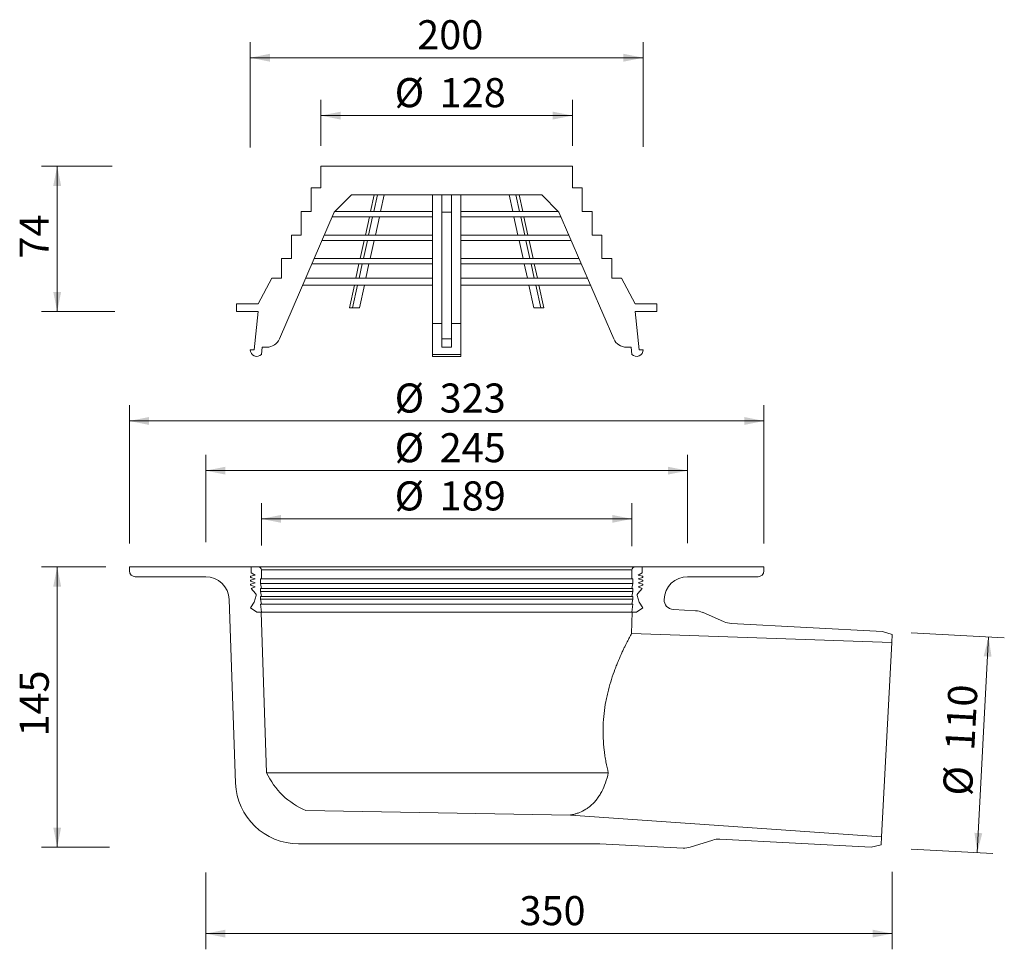
# Model space of a CAD drawing. Units: millimetres. Extents: x 110 to 611, y 69 to 543.
import ezdxf

# ---------------------------------------------------------------- set-up
doc = ezdxf.new("R2010")
doc.units = ezdxf.units.MM
doc.header["$LTSCALE"] = 8
doc.styles.add('SLDTEXTSTYLE0', font='TXT', dxfattribs={"width": 0.7})
doc.dimstyles.new('SLDDIMSTYLE0', dxfattribs={"dimtxt": 14.816667, "dimasz": 10, "dimexe": 0, "dimexo": 0.0625, "dimgap": 3.704167, "dimtad": 1, "dimdec": 0, "dimrnd": 1e-09, "dimzin": 12, "dimdsep": 46, "dimtxsty": 'SLDTEXTSTYLE0', "dimsah": 1, "dimcen": 0.09, "dimadec": 0, "dimazin": 3, "dimtfac": 1, "dimtdec": 0, "dimtofl": 0, "dimtmove": 0, "dimatfit": 3, "dimfxl": 0, "dimfrac": 2, "dimtolj": 1, "dimtzin": 12, "dimarcsym": 0})

# ---------------------------------------------------------------- blocks, each defined once
blk = doc.blocks.new('_D')
at = {"color": 7, "linetype": 'Continuous', "lineweight": 18}
for p, q in [((263.06, 478.44), (263.06, 501.76)), ((391.06, 478.44), (391.06, 501.76)), ((391.06, 493.76), (263.06, 493.76))]:
    blk.add_line(p, q, dxfattribs=at)
for points in [[(263.06, 493.76), (273.06, 491.76), (273.06, 495.76)], [(391.06, 493.76), (381.06, 495.76), (381.06, 491.76)]]:
    blk.add_solid(points, dxfattribs=at)
at = {"color": 7, "linetype": 'Continuous', "lineweight": 18, "char_height": 14.817, "attachment_point": 1, "style": 'SLDTEXTSTYLE0'}
for s, insert in [('%%c', (300.58, 512.86)), ('128', (323.49, 512.86))]:
    blk.add_mtext(s, dxfattribs=dict(at, insert=insert))
blk = doc.blocks.new('_D_1')
at = {"color": 7, "linetype": 'Continuous', "lineweight": 18}
for p, q in [((227.06, 477.45), (227.06, 531.24)), ((427.06, 477.94), (427.06, 531.24)), ((227.06, 523.24), (427.06, 523.24))]:
    blk.add_line(p, q, dxfattribs=at)
for points in [[(227.06, 523.24), (237.06, 521.24), (237.06, 525.24)], [(427.06, 523.24), (417.06, 525.24), (417.06, 521.24)]]:
    blk.add_solid(points, dxfattribs=at)
at = {"color": 7, "linetype": 'Continuous', "lineweight": 18, "insert": (312.04, 542.34), "char_height": 14.817, "attachment_point": 1, "style": 'SLDTEXTSTYLE0'}
blk.add_mtext('200', dxfattribs=at)
blk = doc.blocks.new('_D_2')
at = {"color": 7, "linetype": 'Continuous', "lineweight": 18}
for p, q in [((563.46, 230.37), (610.93, 227.89)), ((602.94, 228.3), (597.18, 118.46)), ((563.49, 120.22), (605.17, 118.04))]:
    blk.add_line(p, q, dxfattribs=at)
for points in [[(602.94, 228.3), (600.42, 218.42), (604.41, 218.21)], [(597.18, 118.46), (599.7, 128.34), (595.71, 128.55)]]:
    blk.add_solid(points, dxfattribs=at)
at = {"color": 7, "linetype": 'Continuous', "lineweight": 18, "char_height": 14.817, "attachment_point": 1, "rotation": 87, "style": 'SLDTEXTSTYLE0'}
for s, insert in [('110', (580.8, 170.82)), ('%%c', (579.6, 147.94))]:
    blk.add_mtext(s, dxfattribs=dict(at, insert=insert))
blk = doc.blocks.new('_D_3')
at = {"color": 7, "linetype": 'Continuous', "lineweight": 18}
for p, q in [((204.38, 108.28), (204.38, 69.22)), ((553.87, 108.69), (553.87, 69.22)), ((204.38, 77.22), (553.87, 77.22))]:
    blk.add_line(p, q, dxfattribs=at)
for points in [[(204.38, 77.22), (214.38, 75.22), (214.38, 79.22)], [(553.87, 77.22), (543.87, 79.22), (543.87, 75.22)]]:
    blk.add_solid(points, dxfattribs=at)
at = {"color": 7, "linetype": 'Continuous', "lineweight": 18, "insert": (364.1, 96.32), "char_height": 14.817, "attachment_point": 1, "style": 'SLDTEXTSTYLE0'}
blk.add_mtext('350', dxfattribs=at)
blk = doc.blocks.new('_D_4')
at = {"color": 7, "linetype": 'Continuous', "lineweight": 18}
for p, q in [((153.56, 263.95), (120.8, 263.95)), ((128.8, 121.24), (128.8, 263.95)), ((155.36, 121.24), (120.8, 121.24))]:
    blk.add_line(p, q, dxfattribs=at)
for points in [[(128.8, 263.95), (126.8, 253.95), (130.8, 253.95)], [(128.8, 121.24), (130.8, 131.24), (126.8, 131.24)]]:
    blk.add_solid(points, dxfattribs=at)
at = {"color": 7, "linetype": 'Continuous', "lineweight": 18, "insert": (109.7, 177.57), "char_height": 14.817, "attachment_point": 1, "rotation": 90, "style": 'SLDTEXTSTYLE0'}
blk.add_mtext('145', dxfattribs=at)
blk = doc.blocks.new('_D_5')
at = {"color": 7, "linetype": 'Continuous', "lineweight": 18}
for p, q in [((165.56, 275.95), (165.56, 346.26)), ((488.56, 275.95), (488.56, 346.26)), ((165.56, 338.26), (488.56, 338.26))]:
    blk.add_line(p, q, dxfattribs=at)
for points in [[(165.56, 338.26), (175.56, 336.26), (175.56, 340.26)], [(488.56, 338.26), (478.56, 340.26), (478.56, 336.26)]]:
    blk.add_solid(points, dxfattribs=at)
at = {"color": 7, "linetype": 'Continuous', "lineweight": 18, "char_height": 14.817, "attachment_point": 1, "style": 'SLDTEXTSTYLE0'}
for s, insert in [('%%c', (300.58, 357.35)), ('323', (323.49, 357.35))]:
    blk.add_mtext(s, dxfattribs=dict(at, insert=insert))
blk = doc.blocks.new('_D_6')
at = {"color": 7, "linetype": 'Continuous', "lineweight": 18}
for p, q in [((204.38, 276.5), (204.38, 320.96)), ((449.73, 276.07), (449.73, 320.96)), ((204.38, 312.96), (449.73, 312.96))]:
    blk.add_line(p, q, dxfattribs=at)
for points in [[(204.38, 312.96), (214.38, 310.96), (214.38, 314.96)], [(449.73, 312.96), (439.73, 314.96), (439.73, 310.96)]]:
    blk.add_solid(points, dxfattribs=at)
at = {"color": 7, "linetype": 'Continuous', "lineweight": 18, "char_height": 14.817, "attachment_point": 1, "style": 'SLDTEXTSTYLE0'}
for s, insert in [('%%c', (300.58, 332.06)), ('245', (323.49, 332.06))]:
    blk.add_mtext(s, dxfattribs=dict(at, insert=insert))
blk = doc.blocks.new('_D_7')
at = {"color": 7, "linetype": 'Continuous', "lineweight": 18}
for p, q in [((232.76, 274.93), (232.76, 296.41)), ((421.36, 274.45), (421.36, 296.41)), ((421.36, 288.41), (232.76, 288.41))]:
    blk.add_line(p, q, dxfattribs=at)
for points in [[(232.76, 288.41), (242.76, 286.41), (242.76, 290.41)], [(421.36, 288.41), (411.36, 290.41), (411.36, 286.41)]]:
    blk.add_solid(points, dxfattribs=at)
at = {"color": 7, "linetype": 'Continuous', "lineweight": 18, "char_height": 14.817, "attachment_point": 1, "style": 'SLDTEXTSTYLE0'}
for s, insert in [('%%c', (300.58, 307.51)), ('189', (323.49, 307.51))]:
    blk.add_mtext(s, dxfattribs=dict(at, insert=insert))
blk = doc.blocks.new('_D_8')
at = {"color": 7, "linetype": 'Continuous', "lineweight": 18}
for p, q in [((156.73, 467.95), (120.8, 467.95)), ((128.8, 393.95), (128.8, 467.95)), ((158.21, 393.95), (120.8, 393.95))]:
    blk.add_line(p, q, dxfattribs=at)
for points in [[(128.8, 467.95), (126.8, 457.95), (130.8, 457.95)], [(128.8, 393.95), (130.8, 403.95), (126.8, 403.95)]]:
    blk.add_solid(points, dxfattribs=at)
at = {"color": 7, "linetype": 'Continuous', "lineweight": 18, "insert": (109.7, 420.93), "char_height": 14.817, "attachment_point": 1, "rotation": 90, "style": 'SLDTEXTSTYLE0'}
blk.add_mtext('74', dxfattribs=at)

msp = doc.modelspace()

# ---------------------------------------------------------------- linework, layer by layer
at = {"color": 7, "linetype": 'Continuous', "lineweight": 18}
for p, q in [((391.06, 467.95), (263.06, 467.95)), ((263.06, 467.95), (263.06, 456.95)), ((391.06, 456.95), (391.06, 467.95)), ((258.06, 444.95), (258.06, 456.95)), ((258.06, 456.95), (263.06, 456.95)), ((391.06, 456.95), (396.06, 456.95)), ((396.06, 456.95), (396.06, 444.95)), ((278.68, 453.45), (269.87, 444.64)), ((375.43, 453.45), (278.68, 453.45)), ((290.16, 453.45), (288.3, 444.95)), ((289.92, 444.95), (291.79, 453.45)), ((293.39, 444.95), (295.25, 453.45)), ((319.81, 453.45), (319.81, 387.94)), ((324.56, 444.64), (324.56, 453.45)), ((329.56, 453.45), (329.56, 444.64)), ((334.31, 453.45), (334.31, 387.94)), ((360.73, 444.95), (358.86, 453.45)), ((364.19, 444.95), (362.33, 453.45)), ((363.95, 453.45), (365.82, 444.95)), ((384.24, 444.64), (375.43, 453.45)), ((269.87, 444.64), (241.94, 380.04)), ((253.06, 432.95), (253.06, 444.95)), ((253.06, 444.95), (258.06, 444.95)), ((319.81, 442.2), (268.82, 442.2)), ((319.81, 444.95), (270.18, 444.95)), ((287.7, 442.2), (285.67, 432.95)), ((287.29, 432.95), (289.32, 442.2)), ((290.76, 432.95), (292.79, 442.2)), ((329.56, 444.64), (324.56, 444.64)), ((324.56, 444.64), (324.56, 380.04)), ((329.56, 444.64), (329.56, 380.04)), ((383.93, 444.95), (334.31, 444.95)), ((385.3, 442.2), (334.31, 442.2)), ((363.36, 432.95), (361.33, 442.2)), ((366.82, 432.95), (364.8, 442.2)), ((366.42, 442.2), (368.45, 432.95)), ((412.18, 380.04), (384.24, 444.64)), ((396.06, 444.95), (401.06, 444.95)), ((401.06, 444.95), (401.06, 432.95)), ((248.06, 420.95), (248.06, 432.95)), ((248.06, 432.95), (253.06, 432.95)), ((319.81, 432.95), (264.82, 432.95)), ((389.3, 432.95), (334.31, 432.95)), ((401.06, 432.95), (406.06, 432.95)), ((406.06, 432.95), (406.06, 420.95)), ((319.81, 430.2), (263.63, 430.2)), ((285.07, 430.2), (283.04, 420.95)), ((284.66, 420.95), (286.69, 430.2)), ((288.13, 420.95), (290.15, 430.2)), ((390.49, 430.2), (334.31, 430.2)), ((365.99, 420.95), (363.96, 430.2)), ((369.46, 420.95), (367.43, 430.2)), ((369.05, 430.2), (371.08, 420.95)), ((243.06, 410.95), (243.06, 420.95)), ((243.06, 420.95), (248.06, 420.95)), ((319.81, 418.2), (258.44, 418.2)), ((319.81, 420.95), (259.63, 420.95)), ((282.43, 418.2), (280.84, 410.95)), ((282.47, 410.95), (284.06, 418.2)), ((285.93, 410.95), (287.52, 418.2)), ((394.49, 420.95), (334.31, 420.95)), ((395.68, 418.2), (334.31, 418.2)), ((368.18, 410.95), (366.59, 418.2)), ((371.65, 410.95), (370.06, 418.2)), ((371.68, 418.2), (373.27, 410.95)), ((406.06, 420.95), (411.06, 420.95)), ((411.06, 420.95), (411.06, 410.95)), ((238.06, 410.95), (231.06, 397.95)), ((238.06, 410.95), (243.06, 410.95)), ((319.81, 407.45), (253.79, 407.45)), ((319.81, 410.95), (255.3, 410.95)), ((280.08, 407.45), (277.55, 395.95)), ((279.18, 395.95), (281.7, 407.45)), ((282.64, 395.95), (285.17, 407.45)), ((398.81, 410.95), (334.31, 410.95)), ((400.33, 407.45), (334.31, 407.45)), ((371.47, 395.95), (368.95, 407.45)), ((374.94, 395.95), (372.42, 407.45)), ((374.04, 407.45), (376.56, 395.95)), ((411.06, 410.95), (416.06, 410.95)), ((423.06, 397.95), (416.06, 410.95)), ((220.06, 393.95), (220.06, 397.95)), ((220.06, 397.95), (231.06, 397.95)), ((423.06, 397.95), (434.06, 397.95)), ((434.06, 397.95), (434.06, 393.95)), ((231.06, 393.95), (220.06, 393.95)), ((229.06, 374.55), (231.06, 393.95)), ((277.55, 395.95), (279.18, 395.95)), ((279.18, 395.95), (282.64, 395.95)), ((371.47, 395.95), (374.94, 395.95)), ((376.56, 395.95), (374.94, 395.95)), ((423.06, 393.95), (425.06, 374.55)), ((434.06, 393.95), (423.06, 393.95)), ((324.56, 387.94), (319.81, 387.94)), ((319.81, 387.94), (319.81, 372.11)), ((334.31, 387.94), (329.56, 387.94)), ((334.31, 387.94), (334.31, 372.11)), ((329.56, 380.04), (324.56, 380.04)), ((324.56, 380.04), (324.56, 375.82)), ((329.56, 380.04), (329.56, 375.82)), ((227.06, 374.55), (229.06, 374.55)), ((233.21, 375.82), (232.83, 372.11)), ((235.51, 375.82), (233.21, 375.82)), ((334.31, 372.11), (319.81, 372.11)), ((319.81, 372.11), (319.81, 371.15)), ((319.81, 371.15), (334.31, 371.15)), ((329.56, 375.82), (324.56, 375.82)), ((334.31, 372.11), (334.31, 371.15)), ((420.91, 375.82), (418.6, 375.82)), ((421.29, 372.11), (420.91, 375.82)), ((425.06, 374.55), (427.06, 374.55)), ((165.56, 261.95), (165.56, 263.95)), ((227.56, 263.95), (165.56, 263.95)), ((227.56, 263.95), (227.56, 260.95)), ((231.26, 263.95), (227.56, 263.95)), ((227.56, 260.95), (229.56, 259.8)), ((422.86, 263.95), (231.26, 263.95)), ((232.76, 257.95), (232.76, 262.45)), ((421.36, 262.45), (421.36, 257.95)), ((426.56, 263.95), (422.86, 263.95)), ((424.56, 259.8), (426.56, 260.95)), ((426.56, 260.95), (426.56, 263.95)), ((488.56, 263.95), (426.56, 263.95)), ((488.56, 261.95), (488.56, 263.95)), ((168.56, 258.95), (204.38, 258.95)), ((227.4, 258.62), (229.56, 257.8)), ((227.4, 256.62), (229.56, 255.8)), ((229.56, 259.8), (227.43, 259.19)), ((229.56, 257.8), (227.43, 257.19)), ((229.56, 255.8), (227.43, 255.19)), ((232.26, 255.45), (232.26, 257.95)), ((232.26, 257.95), (232.76, 257.95)), ((421.36, 257.95), (421.86, 257.95)), ((421.86, 257.95), (421.86, 255.45)), ((426.69, 259.19), (424.56, 259.8)), ((424.56, 257.8), (426.72, 258.62)), ((426.69, 257.19), (424.56, 257.8)), ((424.56, 255.8), (426.72, 256.62)), ((426.69, 255.19), (424.56, 255.8)), ((449.73, 258.95), (485.56, 258.95)), ((227.4, 254.62), (229.56, 253.8)), ((229.56, 253.8), (227.56, 252.95)), ((227.56, 252.95), (229.8, 250.34)), ((232.76, 252.95), (232.26, 255.45)), ((232.26, 251.45), (232.26, 252.95)), ((232.26, 252.95), (232.76, 252.95)), ((232.76, 248.95), (232.26, 251.45)), ((421.86, 255.45), (421.36, 252.95)), ((421.36, 252.95), (421.86, 252.95)), ((421.86, 251.45), (421.36, 248.95)), ((421.86, 252.95), (421.86, 251.45)), ((424.31, 250.34), (426.56, 252.95)), ((424.56, 253.8), (426.72, 254.62)), ((426.56, 252.95), (424.56, 253.8)), ((216.38, 247.37), (219.64, 153.83)), ((229.14, 245.95), (227.21, 243.05)), ((230.02, 249.45), (229.14, 245.95)), ((232.26, 247.45), (232.26, 248.95)), ((232.26, 248.95), (232.76, 248.95)), ((232.76, 244.95), (232.26, 247.45)), ((421.36, 248.95), (421.86, 248.95)), ((421.86, 247.45), (421.36, 244.95)), ((421.86, 248.95), (421.86, 247.45)), ((424.97, 245.95), (424.1, 249.45)), ((426.91, 243.05), (424.97, 245.95)), ((227.21, 243.05), (230.36, 240.95)), ((230.36, 240.95), (232.76, 240.95)), ((230.36, 240.95), (232.56, 240.95)), ((232.76, 240.95), (232.26, 244.95)), ((232.26, 244.95), (232.76, 244.95)), ((232.56, 240.95), (235.42, 159.14)), ((421.36, 240.95), (232.76, 240.95)), ((421.17, 230.01), (421.56, 240.95)), ((421.86, 244.95), (421.36, 240.95)), ((421.36, 244.95), (421.86, 244.95)), ((421.36, 240.95), (423.76, 240.95)), ((421.56, 240.95), (423.76, 240.95)), ((423.76, 240.95), (426.91, 243.05)), ((442.48, 242.22), (453.8, 241.63)), ((457.25, 240.82), (468.4, 235.99)), ((471.85, 235.17), (548.94, 231.13)), ((548.94, 231.13), (553.87, 229.53)), ((553.65, 225.38), (421.17, 230.01)), ((553.87, 229.53), (553.65, 225.38)), ((553.65, 225.38), (548.47, 126.52)), ((390.04, 137.59), (255.43, 139.94)), ((390.04, 137.59), (548.47, 126.52)), ((390.04, 137.59), (390.08, 137.59)), ((543.19, 121.28), (466.09, 125.33)), ((548.47, 126.52), (548.25, 122.36)), ((251.62, 122.95), (402.49, 122.95)), ((447.46, 120.79), (405.09, 123.01)), ((462.58, 124.88), (450.98, 121.24)), ((548.25, 122.36), (543.19, 121.28))]:
    msp.add_line(p, q, dxfattribs=at)
at = {"color": 9, "linetype": 'Continuous', "lineweight": 18}
for p, q in [((421.36, 262.45), (232.76, 262.45)), ((421.36, 257.95), (232.76, 257.95)), ((421.86, 255.45), (232.26, 255.45)), ((421.86, 251.45), (232.26, 251.45)), ((421.36, 252.95), (232.76, 252.95)), ((421.86, 247.45), (232.26, 247.45)), ((421.36, 248.95), (232.76, 248.95)), ((421.36, 244.95), (232.76, 244.95)), ((409.34, 159.14), (235.42, 159.14))]:
    msp.add_line(p, q, dxfattribs=at)
at = {"color": 7, "linetype": 'Continuous', "lineweight": 18}
for centre, radius, start, end in [((235.51, 382.82), 7, 270, 336.6148), ((418.6, 382.82), 7, 203.3852, 270), ((230.46, 374.55), 3.4, 180, 314.1883), ((423.66, 374.55), 3.4, 225.8117, 0), ((168.56, 261.95), 3, 180, 270), ((231.26, 262.45), 1.5, 0, 90), ((422.86, 262.45), 1.5, 90, 180), ((485.56, 261.95), 3, 270, 0), ((204.38, 246.95), 12, 2, 90), ((227.51, 258.91), 0.3, 105.8216, 249.0287), ((227.51, 256.91), 0.3, 105.8216, 249.0287), ((426.61, 258.91), 0.3, 290.9713, 74.1784), ((426.61, 256.91), 0.3, 290.9713, 74.1784), ((449.73, 246.95), 12, 90, 177.8162), ((227.51, 254.91), 0.3, 105.8216, 249.0287), ((426.61, 254.91), 0.3, 290.9713, 74.1784), ((229.05, 249.69), 1, 346, 40.7236), ((425.07, 249.69), 1, 139.2764, 194), ((442.74, 247.21), 5, 177.8162, 267), ((453.27, 231.64), 10, 66.5675, 87), ((472.38, 245.16), 10, 246.5675, 267), ((269.54, 174.69), 37.5, 204.5011, 247.8943), ((251.62, 154.95), 32, 182, 270), ((465.57, 115.34), 10, 87, 107.4325), ((402.49, 154.95), 32, 270, 273.6178), ((404.83, 118.02), 5, 87, 93.6178), ((447.99, 130.78), 10, 267, 287.4325)]:
    msp.add_arc(centre, radius, start, end, dxfattribs=at)
at = {"color": 9, "linetype": 'Continuous', "lineweight": 18}
for points, knots in [([(421.17, 230.01), (421.17, 230.01), (421.1, 229.87), (420.8, 229.32), (420.58, 228.91), (420.15, 228.1), (419.99, 227.8), (419.64, 227.13), (419.45, 226.76), (418.84, 225.58), (418.38, 224.67), (417.63, 223.14), (417.36, 222.6), (416.82, 221.46), (416.54, 220.87), (415.69, 219.02), (415.11, 217.69), (414.21, 215.56), (413.91, 214.82), (413.31, 213.31), (413, 212.53), (412.1, 210.11), (411.51, 208.43), (410.4, 204.94), (409.87, 203.12), (409.14, 200.29), (408.91, 199.33), (408.58, 197.86), (408.48, 197.36), (408.27, 196.36), (408.18, 195.86), (407.71, 193.36), (407.4, 191.33), (406.94, 187.22), (406.79, 185.13), (406.69, 182.49), (406.68, 181.96), (406.67, 180.9), (406.66, 180.37), (406.67, 178.79), (406.7, 177.75), (406.83, 174.64), (407, 172.59), (407.3, 170.07), (407.36, 169.57), (407.5, 168.57), (407.57, 168.07), (407.8, 166.58), (407.96, 165.61), (408.5, 162.75), (408.9, 160.91), (409.34, 159.14)], [0, 0, 0, 0, 0.0625, 0.0625, 0.125, 0.125, 0.15625, 0.15625, 0.1875, 0.1875, 0.25, 0.25, 0.28125, 0.28125, 0.3125, 0.3125, 0.375, 0.375, 0.40625, 0.40625, 0.4375, 0.4375, 0.5, 0.5, 0.5625, 0.5625, 0.59375, 0.59375, 0.609375, 0.609375, 0.625, 0.625, 0.6875, 0.6875, 0.75, 0.75, 0.765625, 0.765625, 0.78125, 0.78125, 0.8125, 0.8125, 0.875, 0.875, 0.890625, 0.890625, 0.90625, 0.90625, 0.9375, 0.9375, 1, 1, 1, 1]), ([(409.34, 159.14), (408.96, 157.31), (408.48, 155.61), (407.36, 152.43), (406.72, 150.95), (405.62, 148.89), (405.24, 148.22), (404.44, 146.97), (404.03, 146.38), (402.74, 144.69), (401.82, 143.69), (400.37, 142.37), (399.88, 141.95), (398.87, 141.18), (398.35, 140.83), (396.8, 139.86), (395.75, 139.33), (394.19, 138.7), (393.67, 138.51), (392.92, 138.27), (392.68, 138.2), (392.2, 138.06), (391.97, 138), (391.31, 137.84), (390.92, 137.75), (390.47, 137.66), (390.34, 137.64), (390.16, 137.61), (390.1, 137.6), (390.08, 137.59)], [0, 0, 0, 0, 0.125, 0.125, 0.25, 0.25, 0.3125, 0.3125, 0.375, 0.375, 0.5, 0.5, 0.5625, 0.5625, 0.625, 0.625, 0.75, 0.75, 0.8125, 0.8125, 0.84375, 0.84375, 0.875, 0.875, 0.9375, 0.9375, 0.96875, 0.96875, 1, 1, 1, 1])]:
    msp.add_open_spline(points, degree=3, knots=knots, dxfattribs=at)

# ---------------------------------------------------------------- dimensions: what is measured, and where the dimension line sits
at = {"color": 7, "linetype": 'Continuous', "lineweight": 18}
dim = msp.add_linear_dim(base=(427.06, 523.24), p1=(227.06, 374.55), p2=(427.06, 374.55), dimstyle='SLDDIMSTYLE0', dxfattribs=at)
dim.commit()
dim.dimension.update_dxf_attribs({"geometry": '_D_1', "text_midpoint": (327.06, 523.24), "dimtype": 160})
for base, p1, p2, text, picture, middle in [((263.06, 493.76), (391.06, 467.95), (263.06, 467.95), '%%c<>', '_D', (327.06, 493.76)), ((488.56, 338.26), (165.56, 263.95), (488.56, 263.95), '%%c<>', '_D_5', (327.06, 338.26)), ((449.73, 312.96), (204.38, 258.95), (449.73, 258.95), '%%c<>', '_D_6', (327.06, 312.96)), ((232.76, 288.41), (421.36, 262.45), (232.76, 262.45), '%%c<>', '_D_7', (327.06, 288.41)), ((553.87, 77.22), (204.38, 258.95), (553.87, 229.53), '350', '_D_3', (379.13, 77.22))]:
    dim = msp.add_linear_dim(base=base, p1=p1, p2=p2, text=text, dimstyle='SLDDIMSTYLE0', dxfattribs=at)
    dim.commit()
    dim.dimension.update_dxf_attribs({"geometry": picture, "text_midpoint": middle, "dimtype": 160})
dim = msp.add_linear_dim(base=(128.8, 467.95), p1=(220.06, 393.95), p2=(263.06, 467.95), angle=90, dimstyle='SLDDIMSTYLE0', dxfattribs=at)
dim.commit()
dim.dimension.update_dxf_attribs({"geometry": '_D_8', "text_midpoint": (128.8, 430.95), "dimtype": 160})
for base, p1, p2, angle, text, picture, middle in [((128.8, 263.95), (450.98, 121.24), (165.56, 263.95), 90, '145', '_D_4', (128.8, 192.59)), ((597.18, 118.46), (548.94, 231.13), (543.19, 121.28), 87, '%%c<>', '_D_2', (600.06, 173.38))]:
    dim = msp.add_linear_dim(base=base, p1=p1, p2=p2, angle=angle, text=text, dimstyle='SLDDIMSTYLE0', dxfattribs=at)
    dim.commit()
    dim.dimension.update_dxf_attribs({"geometry": picture, "text_midpoint": middle, "dimtype": 160})

doc.saveas('drawing.dxf')
